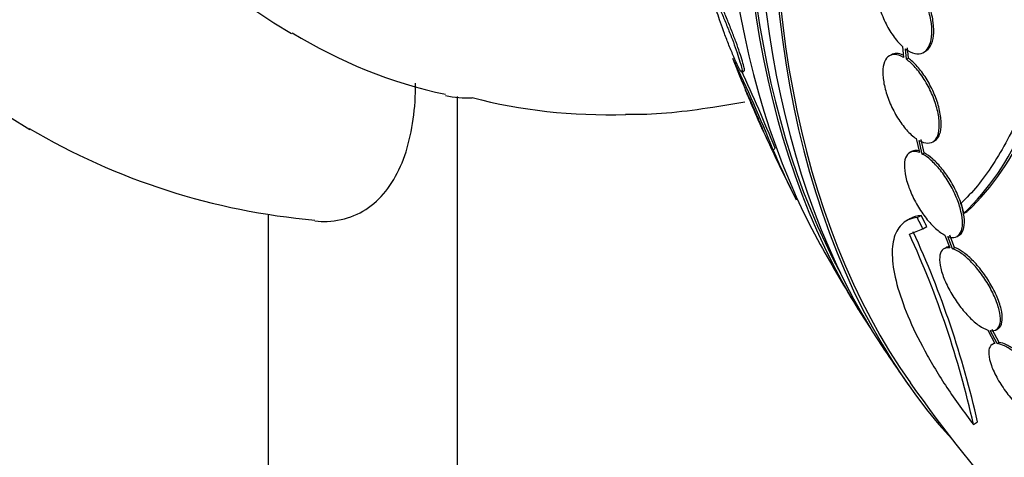
# Model space of a CAD drawing. Units: millimetres. Extents: x 0 to 1408, y 0 to 1210.
# Drawn here: x 1222 to 1240, y 419 to 427 of the extents above; entities that cross this region are included whole.
import ezdxf
from ezdxf import colors
from ezdxf.entities.mleader import LeaderData, LeaderLine
from ezdxf.math import Vec2, Vec3

# ---------------------------------------------------------------- set-up
doc = ezdxf.new("R2010")
doc.units = ezdxf.units.MM
doc.layers.add('DV6_Défaut', color=7, linetype='Continuous')
doc.layers.add('Défaut', color=7, linetype='Continuous')

# ---------------------------------------------------------------- blocks, each defined once
blk = doc.blocks.new('_DOT')
at = {"color": 0}
blk.add_line((0, 0), (-1, 0), dxfattribs=at)
at = {"color": 0, "const_width": 0.333}
blk.add_lwpolyline([(-0.1665, 0, 1), (0.1665, 0, 1)], format="xyb", close=True, dxfattribs=at)
blk = doc.blocks.new('SE5')
at = {"layer": 'DV6_Défaut', "color": 7, "linetype": 'Continuous'}
for p, q in [((1238.542, 426.795), (1238.559, 426.59)), ((1238.616, 426.553), (1238.601, 426.747)), ((1238.652, 426.574), (1238.636, 426.768)), ((1238.938, 426.682), (1238.974, 426.703)), ((1238.334, 426.64), (1238.297, 426.619)), ((1238.616, 426.553), (1238.652, 426.574)), ((1235.549, 426.308), (1235.584, 426.34)), ((1230.214, 425.86), (1230.214, 363.251)), ((1238.796, 425.069), (1238.858, 424.806)), ((1238.912, 424.781), (1238.853, 425.033)), ((1238.948, 424.802), (1238.89, 425.054)), ((1239.108, 425.008), (1239.143, 425.029)), ((1236.121, 424.855), (1236.16, 424.89)), ((1238.712, 424.826), (1238.676, 424.806)), ((1238.912, 424.781), (1238.948, 424.802)), ((1226.678, 423.651), (1226.678, 361.209)), ((1238.691, 423.572), (1238.617, 423.53)), ((1238.819, 423.591), (1238.892, 423.633)), ((1239.686, 423.666), (1239.758, 423.708)), ((1238.671, 423.282), (1238.922, 423.383)), ((1238.922, 423.383), (1238.995, 423.425)), ((1239.336, 423.262), (1239.428, 423.022)), ((1239.478, 423.009), (1239.39, 423.238)), ((1239.514, 423.03), (1239.426, 423.259)), ((1239.566, 423.241), (1239.602, 423.261)), ((1239.354, 423.027), (1239.317, 423.006)), ((1239.478, 423.009), (1239.514, 423.03)), ((1240.292, 421.491), (1240.328, 421.512)), ((1240.136, 421.487), (1240.272, 421.233)), ((1240.315, 421.233), (1240.185, 421.475)), ((1240.352, 421.254), (1240.222, 421.496)), ((1240.26, 421.239), (1240.223, 421.217)), ((1240.315, 421.233), (1240.352, 421.254)), ((1239.869, 419.721), (1239.946, 419.766))]:
    blk.add_line(p, q, dxfattribs=at)
for centre, radius, start, end in [((1231.912, 434.806), 9.112, 238.3216, 257.8608), ((1213.321, 415.858), 24.512, 21.5324, 25.9128), ((1261.969, 436.936), 28.55, 201.3091, 202.6678), ((1205.735, 412.578), 32.821, 22.0318, 24.8019), ((1230.389, 427.616), 1.784, 257.1789, 273.4624), ((1228.638, 436.105), 12.606, 239.3445, 265.0593), ((1261.969, 436.936), 28.55, 204.0342, 207.1092), ((1236.284, 427.194), 4.901, 313.9622, 337.0327), ((1236.355, 427.234), 4.9, 313.9837, 337.0424), ((1250.6, 431.054), 15.75, 203.1791, 206.8975), ((1222.482, 415.855), 17.811, 12.5363, 24.6467), ((1222.347, 415.803), 18.04, 12.6888, 24.6421), ((1261.969, 436.936), 28.55, 209.0173, 211.8436), ((1261.969, 436.936), 28.55, 213.5036, 215.2754), ((1261.969, 436.936), 28.5, 215.2291, 228.3142)]:
    blk.add_arc(centre, radius, start, end, dxfattribs=at)
for centre, major_axis, start_param, end_param in [((1237.285, 451.187), (15, 25.981), 0.002492, 3.1374), ((1240.113, 449.554), (13, 22.517), 0.003264, 3.141881), ((1255.075, 440.916), (13.417, 23.239), 0.180825, 2.960768), ((1254.191, 441.427), (13.173, 22.816), 0.274513, 2.86708), ((1255.075, 440.916), (13.39, 23.192), 0.26037, 2.881222), ((1254.615, 441.182), (13.294, 23.026), 0.280237, 2.861356), ((1253.484, 441.835), (12.953, 22.435), 0.333705, 2.807888), ((1254.191, 441.427), (13.146, 22.769), 0.342208, 2.799385), ((1241.174, 448.942), (-12.831, -22.224), 0.156304, 0.340662)]:
    blk.add_ellipse(centre, major_axis=major_axis, ratio=0.57735, start_param=start_param, end_param=end_param, dxfattribs=at)
for points, knots in [([(1238.542, 428.263), (1238.483, 428.307), (1238.424, 428.338), (1238.369, 428.352), (1238.314, 428.366), (1238.262, 428.363), (1238.218, 428.344), (1238.174, 428.325), (1238.136, 428.289), (1238.108, 428.239), (1238.08, 428.19), (1238.061, 428.126), (1238.051, 428.052), (1238.042, 427.979), (1238.043, 427.895), (1238.053, 427.807), (1238.063, 427.718), (1238.082, 427.624), (1238.11, 427.53), (1238.138, 427.436), (1238.175, 427.341), (1238.218, 427.251), (1238.261, 427.161), (1238.311, 427.074), (1238.365, 426.998), (1238.421, 426.919), (1238.482, 426.849), (1238.542, 426.795)], [0, 0, 0, 0, 0.112821, 0.112821, 0.112821, 0.225772, 0.225772, 0.225772, 0.337818, 0.337818, 0.337818, 0.448129, 0.448129, 0.448129, 0.556948, 0.556948, 0.556948, 0.665172, 0.665172, 0.665172, 0.773929, 0.773929, 0.773929, 0.884099, 0.884099, 0.884099, 1, 1, 1, 1]), ([(1238.601, 426.747), (1238.66, 426.703), (1238.719, 426.674), (1238.773, 426.662), (1238.828, 426.65), (1238.879, 426.654), (1238.923, 426.674), (1238.966, 426.695), (1239.004, 426.732), (1239.031, 426.783), (1239.058, 426.834), (1239.077, 426.899), (1239.086, 426.973), (1239.094, 427.047), (1239.093, 427.132), (1239.082, 427.221), (1239.071, 427.309), (1239.05, 427.404), (1239.022, 427.498), (1238.993, 427.592), (1238.955, 427.687), (1238.912, 427.776), (1238.868, 427.866), (1238.817, 427.952), (1238.764, 428.027), (1238.712, 428.099), (1238.656, 428.163), (1238.601, 428.214)], [0, 0, 0, 0, 0.113892, 0.113892, 0.113892, 0.227918, 0.227918, 0.227918, 0.340994, 0.340994, 0.340994, 0.452334, 0.452334, 0.452334, 0.562232, 0.562232, 0.562232, 0.671592, 0.671592, 0.671592, 0.781518, 0.781518, 0.781518, 0.892862, 0.892862, 0.892862, 1, 1, 1, 1]), ([(1238.973, 426.703), (1239.01, 426.724), (1239.042, 426.759), (1239.067, 426.804), (1239.094, 426.854), (1239.113, 426.919), (1239.121, 426.994), (1239.13, 427.068), (1239.128, 427.152), (1239.117, 427.241), (1239.107, 427.33), (1239.086, 427.425), (1239.057, 427.518), (1239.029, 427.612), (1238.991, 427.708), (1238.948, 427.797), (1238.904, 427.887), (1238.853, 427.973), (1238.799, 428.048), (1238.748, 428.12), (1238.692, 428.184), (1238.636, 428.235)], [0, 0, 0, 0, 0.132239, 0.132239, 0.132239, 0.27885, 0.27885, 0.27885, 0.423555, 0.423555, 0.423555, 0.56755, 0.56755, 0.56755, 0.712292, 0.712292, 0.712292, 0.858909, 0.858909, 0.858909, 1, 1, 1, 1]), ([(1241.574, 428.32), (1241.364, 427.259), (1241.095, 426.348), (1240.681, 425.397), (1240.595, 425.217), (1240.417, 424.883), (1240.326, 424.728), (1240.044, 424.297), (1239.846, 424.056), (1239.638, 423.861)], [0, 0, 0, 0, 0.5, 0.5, 0.625, 0.625, 0.75, 0.75, 1, 1, 1, 1]), ([(1235.009, 427.71), (1235.004, 427.71), (1235.003, 427.699), (1235.007, 427.676), (1235.01, 427.654), (1235.019, 427.618), (1235.031, 427.573), (1235.043, 427.531), (1235.059, 427.479), (1235.078, 427.422), (1235.096, 427.366), (1235.117, 427.305), (1235.139, 427.242), (1235.162, 427.175), (1235.187, 427.106), (1235.212, 427.038), (1235.24, 426.963), (1235.269, 426.888), (1235.297, 426.819), (1235.328, 426.74), (1235.359, 426.666), (1235.387, 426.601), (1235.417, 426.529), (1235.446, 426.467), (1235.47, 426.419), (1235.494, 426.369), (1235.515, 426.333), (1235.528, 426.316), (1235.541, 426.299), (1235.549, 426.299), (1235.549, 426.317), (1235.549, 426.333), (1235.543, 426.364), (1235.532, 426.407), (1235.522, 426.445), (1235.508, 426.494), (1235.49, 426.549), (1235.474, 426.602), (1235.454, 426.661), (1235.432, 426.723), (1235.41, 426.787), (1235.385, 426.855), (1235.36, 426.921), (1235.333, 426.994), (1235.304, 427.067), (1235.277, 427.137), (1235.246, 427.215), (1235.215, 427.289), (1235.187, 427.356), (1235.155, 427.43), (1235.126, 427.497), (1235.101, 427.551), (1235.074, 427.607), (1235.051, 427.652), (1235.035, 427.679), (1235.023, 427.699), (1235.014, 427.71), (1235.009, 427.71)], [0, 0, 0, 0, 0.048296, 0.048296, 0.048296, 0.096854, 0.096854, 0.096854, 0.142117, 0.142117, 0.142117, 0.185964, 0.185964, 0.185964, 0.232133, 0.232133, 0.232133, 0.283389, 0.283389, 0.283389, 0.341158, 0.341158, 0.341158, 0.404609, 0.404609, 0.404609, 0.469779, 0.469779, 0.469779, 0.530798, 0.530798, 0.530798, 0.583995, 0.583995, 0.583995, 0.630625, 0.630625, 0.630625, 0.674699, 0.674699, 0.674699, 0.720068, 0.720068, 0.720068, 0.769634, 0.769634, 0.769634, 0.825233, 0.825233, 0.825233, 0.886956, 0.886956, 0.886956, 0.952064, 0.952064, 0.952064, 1, 1, 1, 1]), ([(1235.584, 426.339), (1235.589, 426.344), (1235.588, 426.363), (1235.581, 426.396), (1235.575, 426.426), (1235.563, 426.469), (1235.548, 426.52), (1235.534, 426.567), (1235.516, 426.623), (1235.496, 426.683), (1235.476, 426.742), (1235.453, 426.806), (1235.43, 426.871), (1235.404, 426.941), (1235.378, 427.012), (1235.351, 427.081), (1235.321, 427.157), (1235.291, 427.232), (1235.263, 427.301), (1235.231, 427.378), (1235.201, 427.449), (1235.174, 427.51), (1235.145, 427.576), (1235.118, 427.632), (1235.098, 427.672), (1235.077, 427.712), (1235.061, 427.738), (1235.052, 427.744), (1235.049, 427.746), (1235.047, 427.746), (1235.046, 427.745)], [0, 0, 0, 0, 0.109991, 0.109991, 0.109991, 0.207973, 0.207973, 0.207973, 0.297267, 0.297267, 0.297267, 0.386163, 0.386163, 0.386163, 0.4813, 0.4813, 0.4813, 0.587339, 0.587339, 0.587339, 0.706181, 0.706181, 0.706181, 0.834924, 0.834924, 0.834924, 0.964418, 0.964418, 0.964418, 1, 1, 1, 1]), ([(1238.559, 426.59), (1238.501, 426.623), (1238.445, 426.641), (1238.397, 426.642), (1238.348, 426.644), (1238.304, 426.629), (1238.27, 426.599), (1238.235, 426.568), (1238.209, 426.522), (1238.193, 426.463), (1238.177, 426.405), (1238.172, 426.333), (1238.176, 426.253), (1238.181, 426.175), (1238.195, 426.087), (1238.219, 425.996), (1238.242, 425.907), (1238.275, 425.813), (1238.314, 425.722), (1238.354, 425.631), (1238.401, 425.541), (1238.452, 425.459), (1238.503, 425.377), (1238.559, 425.3), (1238.616, 425.235), (1238.676, 425.167), (1238.737, 425.11), (1238.796, 425.069)], [0, 0, 0, 0, 0.113241, 0.113241, 0.113241, 0.226891, 0.226891, 0.226891, 0.340171, 0.340171, 0.340171, 0.451901, 0.451901, 0.451901, 0.561682, 0.561682, 0.561682, 0.670012, 0.670012, 0.670012, 0.778011, 0.778011, 0.778011, 0.886903, 0.886903, 0.886903, 1, 1, 1, 1]), ([(1238.554, 426.632), (1238.511, 426.651), (1238.47, 426.662), (1238.433, 426.663), (1238.396, 426.664), (1238.363, 426.656), (1238.334, 426.64)], [0, 0, 0, 0, 0.505178, 0.505178, 0.505178, 1, 1, 1, 1]), ([(1238.853, 425.033), (1238.911, 425.001), (1238.966, 424.985), (1239.014, 424.984), (1239.063, 424.984), (1239.106, 425), (1239.14, 425.032), (1239.173, 425.064), (1239.199, 425.111), (1239.214, 425.172), (1239.229, 425.231), (1239.234, 425.304), (1239.229, 425.384), (1239.224, 425.463), (1239.208, 425.552), (1239.184, 425.642), (1239.16, 425.732), (1239.126, 425.826), (1239.086, 425.916), (1239.046, 426.007), (1238.999, 426.097), (1238.947, 426.178), (1238.896, 426.26), (1238.839, 426.336), (1238.781, 426.401), (1238.727, 426.462), (1238.67, 426.514), (1238.616, 426.553)], [0, 0, 0, 0, 0.114352, 0.114352, 0.114352, 0.229095, 0.229095, 0.229095, 0.343393, 0.343393, 0.343393, 0.456085, 0.456085, 0.456085, 0.566848, 0.566848, 0.566848, 0.676226, 0.676226, 0.676226, 0.78533, 0.78533, 0.78533, 0.895351, 0.895351, 0.895351, 1, 1, 1, 1]), ([(1239.143, 425.029), (1239.155, 425.035), (1239.166, 425.044), (1239.176, 425.053), (1239.209, 425.084), (1239.235, 425.132), (1239.25, 425.192), (1239.265, 425.251), (1239.27, 425.324), (1239.265, 425.405), (1239.259, 425.484), (1239.244, 425.572), (1239.22, 425.663), (1239.196, 425.752), (1239.162, 425.846), (1239.122, 425.937), (1239.082, 426.028), (1239.034, 426.117), (1238.983, 426.199), (1238.931, 426.281), (1238.875, 426.357), (1238.817, 426.421), (1238.763, 426.483), (1238.706, 426.535), (1238.652, 426.574)], [0, 0, 0, 0, 0.042331, 0.042331, 0.042331, 0.184334, 0.184334, 0.184334, 0.324334, 0.324334, 0.324334, 0.46193, 0.46193, 0.46193, 0.597799, 0.597799, 0.597799, 0.733327, 0.733327, 0.733327, 0.869998, 0.869998, 0.869998, 1, 1, 1, 1]), ([(1227.554, 423.529), (1227.631, 423.521), (1227.707, 423.518), (1227.961, 423.527), (1228.128, 423.563), (1228.439, 423.692), (1228.578, 423.783), (1228.826, 424.011), (1228.936, 424.15), (1229.12, 424.461), (1229.196, 424.634), (1229.318, 425.014), (1229.363, 425.219), (1229.422, 425.647), (1229.436, 425.873), (1229.436, 426.108)], [0, 0, 0, 0, 0.064036, 0.064036, 0.22003, 0.22003, 0.376024, 0.376024, 0.532018, 0.532018, 0.688012, 0.688012, 0.844006, 0.844006, 1, 1, 1, 1]), ([(1235.605, 425.98), (1235.605, 425.98), (1235.608, 425.973), (1235.613, 425.96), (1235.619, 425.946), (1235.627, 425.926), (1235.639, 425.899), (1235.649, 425.874), (1235.662, 425.844), (1235.676, 425.811), (1235.689, 425.78), (1235.704, 425.745), (1235.719, 425.71), (1235.735, 425.673), (1235.751, 425.635), (1235.767, 425.599), (1235.785, 425.558), (1235.802, 425.518), (1235.818, 425.481), (1235.836, 425.439), (1235.854, 425.399), (1235.869, 425.365), (1235.886, 425.326), (1235.901, 425.293), (1235.912, 425.267), (1235.925, 425.24), (1235.934, 425.22), (1235.939, 425.211), (1235.943, 425.202), (1235.944, 425.202), (1235.94, 425.212), (1235.936, 425.222), (1235.929, 425.24), (1235.918, 425.266), (1235.909, 425.288), (1235.897, 425.316), (1235.883, 425.349), (1235.87, 425.379), (1235.856, 425.413), (1235.841, 425.447), (1235.826, 425.483), (1235.809, 425.52), (1235.794, 425.556), (1235.776, 425.596), (1235.759, 425.636), (1235.743, 425.673), (1235.724, 425.715), (1235.707, 425.754), (1235.691, 425.79), (1235.673, 425.83), (1235.658, 425.865), (1235.645, 425.894), (1235.631, 425.925), (1235.62, 425.949), (1235.613, 425.964), (1235.608, 425.974), (1235.605, 425.98), (1235.605, 425.98)], [0, 0, 0, 0, 0.050251, 0.050251, 0.050251, 0.100825, 0.100825, 0.100825, 0.147144, 0.147144, 0.147144, 0.190792, 0.190792, 0.190792, 0.23579, 0.23579, 0.23579, 0.285243, 0.285243, 0.285243, 0.341077, 0.341077, 0.341077, 0.403308, 0.403308, 0.403308, 0.468904, 0.468904, 0.468904, 0.532055, 0.532055, 0.532055, 0.587709, 0.587709, 0.587709, 0.635672, 0.635672, 0.635672, 0.679725, 0.679725, 0.679725, 0.724099, 0.724099, 0.724099, 0.772074, 0.772074, 0.772074, 0.825889, 0.825889, 0.825889, 0.886254, 0.886254, 0.886254, 0.951231, 0.951231, 0.951231, 1, 1, 1, 1]), ([(1233.364, 425.526), (1233.41, 425.525), (1233.917, 425.514), (1234.689, 425.605), (1235.396, 425.723), (1235.596, 425.759)], [0, 0, 0, 0, 0.056254, 0.732377, 1, 1, 1, 1]), ([(1238.858, 424.806), (1238.803, 424.827), (1238.754, 424.831), (1238.713, 424.821), (1238.672, 424.81), (1238.638, 424.783), (1238.616, 424.742), (1238.593, 424.7), (1238.58, 424.644), (1238.578, 424.577), (1238.576, 424.511), (1238.585, 424.432), (1238.604, 424.348), (1238.623, 424.265), (1238.653, 424.175), (1238.69, 424.084), (1238.727, 423.996), (1238.772, 423.905), (1238.822, 423.819), (1238.872, 423.733), (1238.928, 423.651), (1238.985, 423.578), (1239.043, 423.505), (1239.103, 423.439), (1239.162, 423.386), (1239.222, 423.332), (1239.281, 423.29), (1239.336, 423.262)], [0, 0, 0, 0, 0.114182, 0.114182, 0.114182, 0.22856, 0.22856, 0.22856, 0.343235, 0.343235, 0.343235, 0.456651, 0.456651, 0.456651, 0.567656, 0.567656, 0.567656, 0.67624, 0.67624, 0.67624, 0.783483, 0.783483, 0.783483, 0.890995, 0.890995, 0.890995, 1, 1, 1, 1]), ([(1238.848, 424.841), (1238.811, 424.849), (1238.778, 424.849), (1238.749, 424.841), (1238.736, 424.838), (1238.724, 424.833), (1238.713, 424.827)], [0, 0, 0, 0, 0.695716, 0.695716, 0.695716, 1, 1, 1, 1]), ([(1239.39, 423.238), (1239.444, 423.219), (1239.493, 423.215), (1239.534, 423.227), (1239.574, 423.239), (1239.607, 423.267), (1239.629, 423.309), (1239.651, 423.351), (1239.663, 423.409), (1239.665, 423.477), (1239.666, 423.544), (1239.656, 423.623), (1239.636, 423.708), (1239.617, 423.791), (1239.587, 423.881), (1239.549, 423.972), (1239.512, 424.06), (1239.466, 424.152), (1239.415, 424.237), (1239.365, 424.322), (1239.309, 424.404), (1239.251, 424.476), (1239.193, 424.549), (1239.132, 424.614), (1239.074, 424.666), (1239.018, 424.715), (1238.963, 424.755), (1238.912, 424.781)], [0, 0, 0, 0, 0.115202, 0.115202, 0.115202, 0.2306, 0.2306, 0.2306, 0.346198, 0.346198, 0.346198, 0.460423, 0.460423, 0.460423, 0.572214, 0.572214, 0.572214, 0.681651, 0.681651, 0.681651, 0.789836, 0.789836, 0.789836, 0.898339, 0.898339, 0.898339, 1, 1, 1, 1]), ([(1239.601, 423.261), (1239.627, 423.276), (1239.649, 423.299), (1239.665, 423.33), (1239.687, 423.372), (1239.7, 423.43), (1239.701, 423.497), (1239.702, 423.564), (1239.692, 423.644), (1239.672, 423.728), (1239.653, 423.811), (1239.623, 423.902), (1239.585, 423.993), (1239.548, 424.081), (1239.502, 424.172), (1239.451, 424.258), (1239.401, 424.343), (1239.345, 424.425), (1239.287, 424.497), (1239.229, 424.57), (1239.168, 424.635), (1239.109, 424.687), (1239.054, 424.736), (1238.999, 424.775), (1238.948, 424.802)], [0, 0, 0, 0, 0.098127, 0.098127, 0.098127, 0.23365, 0.23365, 0.23365, 0.367555, 0.367555, 0.367555, 0.498598, 0.498598, 0.498598, 0.626871, 0.626871, 0.626871, 0.753673, 0.753673, 0.753673, 0.880849, 0.880849, 0.880849, 1, 1, 1, 1]), ([(1238.819, 423.591), (1238.709, 423.58), (1238.619, 423.542), (1238.475, 423.42), (1238.421, 423.333), (1238.357, 423.117), (1238.344, 422.989), (1238.361, 422.69), (1238.39, 422.522), (1238.487, 422.159), (1238.557, 421.959), (1238.732, 421.541), (1238.836, 421.324), (1239.021, 420.985), (1239.087, 420.869), (1239.226, 420.639), (1239.298, 420.524), (1239.526, 420.179), (1239.692, 419.947), (1239.869, 419.721)], [0, 0, 0, 0, 0.125, 0.125, 0.25, 0.25, 0.375, 0.375, 0.5, 0.5, 0.625, 0.625, 0.75, 0.75, 0.8125, 0.8125, 0.875, 0.875, 1, 1, 1, 1]), ([(1239.428, 423.022), (1239.379, 423.03), (1239.337, 423.022), (1239.306, 422.999), (1239.275, 422.977), (1239.253, 422.939), (1239.243, 422.888), (1239.233, 422.837), (1239.234, 422.773), (1239.247, 422.699), (1239.259, 422.627), (1239.284, 422.543), (1239.318, 422.456), (1239.351, 422.371), (1239.395, 422.28), (1239.446, 422.192), (1239.495, 422.106), (1239.551, 422.019), (1239.611, 421.94), (1239.669, 421.862), (1239.732, 421.789), (1239.793, 421.727), (1239.855, 421.665), (1239.917, 421.611), (1239.975, 421.571), (1240.033, 421.531), (1240.087, 421.502), (1240.136, 421.487)], [0, 0, 0, 0, 0.11516, 0.11516, 0.11516, 0.230397, 0.230397, 0.230397, 0.346745, 0.346745, 0.346745, 0.462189, 0.462189, 0.462189, 0.574664, 0.574664, 0.574664, 0.68354, 0.68354, 0.68354, 0.789887, 0.789887, 0.789887, 0.895812, 0.895812, 0.895812, 1, 1, 1, 1]), ([(1240.185, 421.475), (1240.234, 421.468), (1240.275, 421.476), (1240.306, 421.5), (1240.336, 421.523), (1240.357, 421.562), (1240.367, 421.613), (1240.377, 421.665), (1240.375, 421.73), (1240.362, 421.804), (1240.348, 421.877), (1240.324, 421.961), (1240.289, 422.049), (1240.255, 422.134), (1240.211, 422.225), (1240.161, 422.313), (1240.112, 422.399), (1240.055, 422.485), (1239.995, 422.564), (1239.937, 422.641), (1239.874, 422.714), (1239.812, 422.776), (1239.75, 422.838), (1239.688, 422.891), (1239.63, 422.93), (1239.576, 422.967), (1239.524, 422.994), (1239.478, 423.009)], [0, 0, 0, 0, 0.116012, 0.116012, 0.116012, 0.232107, 0.232107, 0.232107, 0.349198, 0.349198, 0.349198, 0.465206, 0.465206, 0.465206, 0.578175, 0.578175, 0.578175, 0.687624, 0.687624, 0.687624, 0.794677, 0.794677, 0.794677, 0.901382, 0.901382, 0.901382, 1, 1, 1, 1]), ([(1240.329, 421.512), (1240.334, 421.515), (1240.338, 421.518), (1240.342, 421.521), (1240.373, 421.544), (1240.394, 421.583), (1240.403, 421.634), (1240.413, 421.686), (1240.411, 421.751), (1240.398, 421.825), (1240.385, 421.898), (1240.36, 421.982), (1240.325, 422.07), (1240.292, 422.155), (1240.248, 422.246), (1240.197, 422.334), (1240.148, 422.42), (1240.091, 422.506), (1240.031, 422.585), (1239.973, 422.662), (1239.91, 422.735), (1239.848, 422.797), (1239.786, 422.859), (1239.724, 422.912), (1239.666, 422.951), (1239.612, 422.988), (1239.56, 423.015), (1239.514, 423.03)], [0, 0, 0, 0, 0.017471, 0.017471, 0.017471, 0.146527, 0.146527, 0.146527, 0.276696, 0.276696, 0.276696, 0.405656, 0.405656, 0.405656, 0.531224, 0.531224, 0.531224, 0.652865, 0.652865, 0.652865, 0.771835, 0.771835, 0.771835, 0.890418, 0.890418, 0.890418, 1, 1, 1, 1]), ([(1240.272, 421.233), (1240.231, 421.228), (1240.199, 421.208), (1240.179, 421.174), (1240.159, 421.14), (1240.151, 421.092), (1240.155, 421.033), (1240.159, 420.974), (1240.176, 420.902), (1240.204, 420.824), (1240.232, 420.746), (1240.273, 420.659), (1240.322, 420.571), (1240.37, 420.486), (1240.428, 420.397), (1240.491, 420.313), (1240.552, 420.232), (1240.618, 420.152), (1240.685, 420.082), (1240.75, 420.014), (1240.817, 419.952), (1240.88, 419.902), (1240.943, 419.852), (1241.005, 419.812), (1241.06, 419.785), (1241.111, 419.759), (1241.158, 419.744), (1241.198, 419.74)], [0, 0, 0, 0, 0.116577, 0.116577, 0.116577, 0.233134, 0.233134, 0.233134, 0.35179, 0.35179, 0.35179, 0.469875, 0.469875, 0.469875, 0.584161, 0.584161, 0.584161, 0.693299, 0.693299, 0.693299, 0.798489, 0.798489, 0.798489, 0.902569, 0.902569, 0.902569, 1, 1, 1, 1]), ([(1241.241, 419.74), (1241.282, 419.745), (1241.314, 419.765), (1241.334, 419.799), (1241.353, 419.833), (1241.361, 419.881), (1241.357, 419.94), (1241.353, 420), (1241.336, 420.072), (1241.308, 420.15), (1241.28, 420.228), (1241.239, 420.315), (1241.19, 420.403), (1241.142, 420.488), (1241.084, 420.577), (1241.022, 420.662), (1240.962, 420.743), (1240.895, 420.822), (1240.828, 420.892), (1240.764, 420.96), (1240.696, 421.022), (1240.633, 421.072), (1240.57, 421.122), (1240.508, 421.162), (1240.453, 421.189), (1240.402, 421.214), (1240.355, 421.229), (1240.315, 421.233)], [0, 0, 0, 0, 0.116869, 0.116869, 0.116869, 0.233725, 0.233725, 0.233725, 0.35257, 0.35257, 0.35257, 0.470627, 0.470627, 0.470627, 0.584806, 0.584806, 0.584806, 0.693965, 0.693965, 0.693965, 0.799364, 0.799364, 0.799364, 0.903724, 0.903724, 0.903724, 1, 1, 1, 1]), ([(1241.328, 419.777), (1241.346, 419.788), (1241.36, 419.802), (1241.371, 419.82), (1241.39, 419.854), (1241.398, 419.903), (1241.394, 419.961), (1241.39, 420.021), (1241.373, 420.093), (1241.345, 420.172), (1241.316, 420.25), (1241.276, 420.336), (1241.227, 420.425), (1241.179, 420.51), (1241.121, 420.599), (1241.058, 420.683), (1240.998, 420.764), (1240.932, 420.843), (1240.865, 420.914), (1240.8, 420.982), (1240.733, 421.043), (1240.669, 421.094), (1240.606, 421.143), (1240.545, 421.183), (1240.49, 421.21), (1240.439, 421.235), (1240.392, 421.25), (1240.352, 421.254)], [0, 0, 0, 0, 0.067346, 0.067346, 0.067346, 0.190779, 0.190779, 0.190779, 0.316322, 0.316322, 0.316322, 0.441029, 0.441029, 0.441029, 0.561621, 0.561621, 0.561621, 0.676893, 0.676893, 0.676893, 0.788181, 0.788181, 0.788181, 0.89837, 0.89837, 0.89837, 1, 1, 1, 1])]:
    blk.add_open_spline(points, degree=3, knots=knots, dxfattribs=at)
for points, degree in [([(1239.638, 423.861), (1239.661, 423.764), (1239.686, 423.666)], 2), ([(1238.892, 423.633), (1238.813, 423.625), (1238.744, 423.603), (1238.685, 423.569)], 3), ([(1238.922, 423.383), (1238.87, 423.487), (1238.819, 423.591)], 2), ([(1238.995, 423.425), (1238.944, 423.529), (1238.892, 423.633)], 2), ([(1239.417, 423.045), (1239.393, 423.044), (1239.372, 423.038), (1239.353, 423.027)], 3)]:
    blk.add_open_spline(points, degree=degree, dxfattribs=at)

msp = doc.modelspace()

# ---------------------------------------------------------------- block references
at = {"layer": 'Défaut'}
msp.add_blockref('SE5', (0, 0), dxfattribs=at)

# ---------------------------------------------------------------- leaders
at = {"layer": 'Défaut', "color": 7, "linetype": 'Continuous'}
ml = msp.add_multileader_mtext('Standard', dxfattribs=at)
ml.set_content('{\\pxsm0.9;\\fSolid Edge ISO|b1||i0||c0|p34;\\W1.;01/02/2018\\P}', color=256)
ml.set_leader_properties()
ml.set_arrow_properties(name='DOT')
ml.build(insert=Vec2(0, 0))
ml.multileader.update_dxf_attribs({"leader_type": 0, "dogleg_length": 0, "arrow_head_size": 12})
ctx = ml.context
ctx.base_point, ctx.char_height, ctx.arrow_head_size, ctx.landing_gap_size = Vec3(1139.374, 1202.905), 12, 12, 4.2
notes = []
notes.append((ctx, [(0, (0, 0, 0), (0, 0), (1, 0), 1, [])]))
ctx.mtext.insert = Vec3(1141.374, 1209.025)
for ctx, leaders in notes:
    for number, flags, end, landing, length, lines in leaders:
        leader = LeaderData()
        leader.index, (leader.has_last_leader_line, leader.has_dogleg_vector, leader.attachment_direction) = number, flags
        leader.last_leader_point, leader.dogleg_vector, leader.dogleg_length = Vec3(end), Vec3(landing), length
        for number, points, colour, breaks in lines:
            line = LeaderLine()
            line.index, line.vertices, line.color, line.breaks = number, Vec3.list(points), colors.encode_raw_color(colour), breaks
            leader.lines.append(line)
        ctx.leaders.append(leader)

doc.saveas('drawing.dxf')
